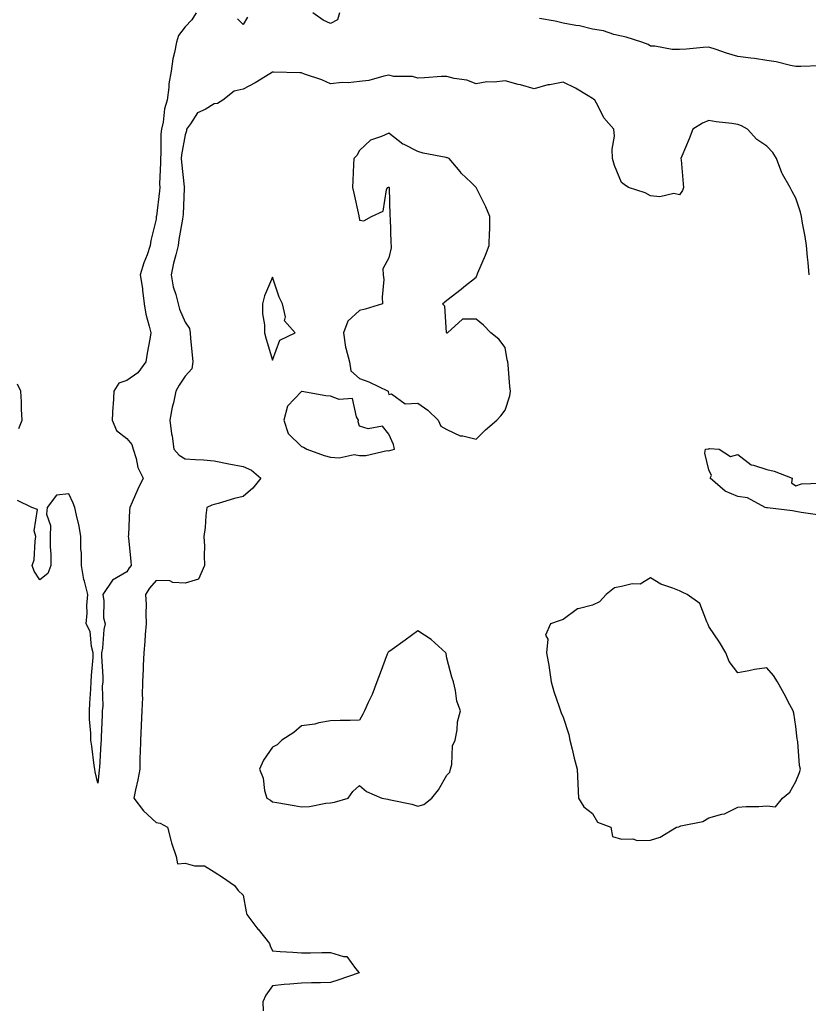
# Model space of a CAD drawing. Units: inches. Extents: x 928883 to 931523, y 7276778 to 7279418.
# Drawn here: x 929601 to 929872, y 7278001 to 7278340 of the extents above; entities that cross this region are included whole.
import ezdxf

# ---------------------------------------------------------------- set-up
doc = ezdxf.new("R2010")
doc.units = ezdxf.units.IN
doc.header["$MEASUREMENT"] = 0
doc.layers.add('Contour_92887276', color=7, linetype='Continuous', true_color=0x19dcd4)

msp = doc.modelspace()

# ---------------------------------------------------------------- linework, layer by layer
at = {"layer": 'Contour_92887276'}
for points in [[(929661.87, 7278341.92, 3237), (929660.41, 7278339.56, 3237), (929658.05, 7278337.19, 3237), (929655.82, 7278334.15, 3237), (929655.11, 7278331.92, 3237), (929654.44, 7278328.31, 3237), (929653.8, 7278326.17, 3237), (929653.2, 7278321.92, 3237), (929652.46, 7278317.52, 3237), (929652.44, 7278316.3, 3237), (929651.87, 7278311.92, 3237), (929650.97, 7278309, 3237), (929650.47, 7278304.34, 3237), (929649.92, 7278301.92, 3237), (929649.75, 7278300.22, 3237), (929649.69, 7278293.55, 3237), (929649.54, 7278291.92, 3237), (929649.59, 7278290.38, 3237), (929649.26, 7278283.12, 3237), (929649.3, 7278281.92, 3237), (929649.21, 7278280.76, 3237), (929648.16, 7278272.04, 3237), (929648.15, 7278271.92, 3237), (929648.14, 7278271.83, 3237), (929648.05, 7278270.98, 3237), (929646.28, 7278263.7, 3237), (929646.01, 7278261.92, 3237), (929644.95, 7278258.82, 3237), (929643.91, 7278256.06, 3237), (929642.64, 7278251.92, 3237), (929643.34, 7278247.21, 3237), (929643.36, 7278246.61, 3237), (929643.93, 7278241.92, 3237), (929644.55, 7278238.42, 3237), (929645.74, 7278234.23, 3237), (929646.23, 7278231.92, 3237), (929645.89, 7278229.76, 3237), (929645.04, 7278224.94, 3237), (929644.59, 7278221.92, 3237), (929641.79, 7278218.19, 3237), (929638.05, 7278215.53, 3237), (929635.29, 7278214.67, 3237), (929633.56, 7278211.92, 3237), (929633.29, 7278207.15, 3237), (929633.25, 7278206.72, 3237), (929632.99, 7278201.92, 3237), (929634.51, 7278198.38, 3237), (929638.05, 7278195.56, 3237), (929639.71, 7278193.57, 3237), (929640.19, 7278191.92, 3237), (929641.23, 7278188.74, 3237), (929641.81, 7278185.68, 3237), (929643.67, 7278181.92, 3237), (929641.8, 7278178.17, 3237), (929639.88, 7278173.75, 3237), (929639.04, 7278171.92, 3237), (929638.9, 7278171.07, 3237), (929638.57, 7278162.44, 3237), (929638.5, 7278161.92, 3237), (929638.54, 7278161.43, 3237), (929639.4, 7278153.28, 3237), (929639.51, 7278151.92, 3237), (929638.86, 7278151.12, 3237), (929638.05, 7278149.74, 3237), (929633.07, 7278146.9, 3237), (929629.8, 7278141.92, 3237), (929630.14, 7278139.83, 3237), (929630.03, 7278133.9, 3237), (929630.53, 7278131.92, 3237), (929630.06, 7278129.91, 3237), (929629.62, 7278123.48, 3237), (929629.34, 7278121.92, 3237), (929629.26, 7278120.72, 3237), (929629.8, 7278113.67, 3237), (929629.71, 7278111.92, 3237), (929629.49, 7278110.47, 3237), (929629.72, 7278103.6, 3237), (929629.54, 7278101.92, 3237), (929629.51, 7278100.46, 3237), (929629.18, 7278093.05, 3237), (929629.16, 7278091.92, 3237), (929629.06, 7278090.91, 3237), (929628.56, 7278082.43, 3237), (929628.51, 7278081.92, 3237), (929628.45, 7278081.52, 3237), (929628.05, 7278077.14, 3237), (929627.1, 7278080.97, 3237), (929626.98, 7278081.92, 3237), (929626.81, 7278083.15, 3237), (929625.93, 7278089.8, 3237), (929625.66, 7278091.92, 3237), (929625.63, 7278094.33, 3237), (929625.2, 7278099.07, 3237), (929625.17, 7278101.92, 3237), (929625.34, 7278104.63, 3237), (929625.61, 7278109.48, 3237), (929625.76, 7278111.92, 3237), (929625.81, 7278114.17, 3237), (929626.43, 7278120.3, 3237), (929626.47, 7278121.92, 3237), (929625.84, 7278124.13, 3237), (929625.35, 7278129.22, 3237), (929624.03, 7278131.92, 3237), (929624.39, 7278135.58, 3237), (929624.3, 7278138.18, 3237), (929624.6, 7278141.92, 3237), (929623.44, 7278146.53, 3237), (929623.22, 7278147.09, 3237), (929622.42, 7278151.92, 3237), (929622.37, 7278156.24, 3237), (929622.24, 7278157.73, 3237), (929622.19, 7278161.92, 3237), (929621.59, 7278165.46, 3237), (929620.68, 7278169.28, 3237), (929620.18, 7278171.92, 3237), (929619.57, 7278173.43, 3237), (929618.05, 7278176.63, 3237), (929613.85, 7278176.12, 3237), (929610.59, 7278171.92, 3237), (929610.34, 7278169.63, 3237), (929611.82, 7278165.7, 3237), (929611.68, 7278161.92, 3237), (929611.65, 7278158.33, 3237), (929611.92, 7278155.79, 3237), (929611.9, 7278151.92, 3237), (929610.81, 7278149.16, 3237), (929608.05, 7278147.03, 3237), (929606.12, 7278150, 3237), (929605.5, 7278151.92, 3237), (929606.1, 7278153.86, 3237), (929606.44, 7278160.31, 3237), (929606.77, 7278161.92, 3237), (929606.11, 7278163.85, 3237), (929607.31, 7278171.18, 3237), (929605.39, 7278171.92, 3237), (929600.41, 7278174.28, 3237)], [(929679.52, 7278340.45, 3237), (929678.05, 7278337.93, 3237), (929676.06, 7278339.94, 3237)], [(929711.09, 7278341.92, 3237), (929710.41, 7278339.56, 3237), (929708.05, 7278338.35, 3237), (929705.56, 7278339.43, 3237), (929701.99, 7278341.92, 3237)], [(929876.2, 7278323.77, 3237), (929869.67, 7278323.54, 3237), (929868.05, 7278323.5, 3237), (929866.12, 7278323.85, 3237), (929861.29, 7278325.15, 3237), (929858.05, 7278325.63, 3237), (929853.75, 7278326.22, 3237), (929852.49, 7278326.36, 3237), (929848.05, 7278327, 3237), (929844.2, 7278328.06, 3237), (929840.58, 7278329.39, 3237), (929838.05, 7278330.19, 3237), (929836.2, 7278330.07, 3237), (929830.46, 7278329.52, 3237), (929828.05, 7278329.36, 3237), (929825.46, 7278329.32, 3237), (929819.48, 7278330.48, 3237), (929818.05, 7278330.46, 3237), (929817.18, 7278331.05, 3237), (929815.11, 7278331.92, 3237), (929809.69, 7278333.56, 3237), (929808.05, 7278333.98, 3237), (929805.39, 7278334.58, 3237), (929801.86, 7278335.73, 3237), (929798.05, 7278336.38, 3237), (929793.64, 7278337.51, 3237), (929792.37, 7278337.6, 3237), (929788.05, 7278338.41, 3237), (929785.28, 7278339.15, 3237), (929779.91, 7278340.06, 3237)], [(929872.57, 7278251.92, 3238), (929872.25, 7278256.12, 3238), (929872.04, 7278257.93, 3238), (929871.72, 7278261.92, 3238), (929871.26, 7278265.12, 3238), (929870.31, 7278269.66, 3238), (929869.94, 7278271.92, 3238), (929869.61, 7278273.48, 3238), (929868.05, 7278278.29, 3238), (929866.71, 7278280.58, 3238), (929866.01, 7278281.92, 3238), (929863.47, 7278286.5, 3238), (929863.14, 7278287.01, 3238), (929861.38, 7278291.92, 3238), (929860.06, 7278293.92, 3238), (929858.05, 7278296.08, 3238), (929854.54, 7278298.4, 3238), (929851.4, 7278301.92, 3238), (929849.27, 7278303.14, 3238), (929848.05, 7278303.62, 3238), (929846.01, 7278303.96, 3238), (929840.62, 7278304.49, 3238), (929838.05, 7278305, 3238), (929835.9, 7278304.07, 3238), (929832.64, 7278301.92, 3238), (929831.33, 7278298.64, 3238), (929828.85, 7278292.72, 3238), (929828.52, 7278291.92, 3238), (929828.54, 7278291.43, 3238), (929829.28, 7278283.15, 3238), (929829.33, 7278281.92, 3238), (929829.06, 7278280.91, 3238), (929828.05, 7278279.44, 3238), (929826.01, 7278279.88, 3238), (929821.26, 7278278.72, 3238), (929818.05, 7278279.01, 3238), (929816.17, 7278280.05, 3238), (929810.45, 7278281.92, 3238), (929809.04, 7278282.91, 3238), (929808.05, 7278283.64, 3238), (929805.61, 7278289.48, 3238), (929805.03, 7278291.92, 3238), (929804.88, 7278295.08, 3238), (929805.64, 7278299.51, 3238), (929805.46, 7278301.92, 3238), (929801.98, 7278305.85, 3238), (929800.1, 7278309.87, 3238), (929798.94, 7278311.92, 3238), (929798.46, 7278312.34, 3238), (929798.05, 7278312.55, 3238), (929796.56, 7278313.41, 3238), (929792.2, 7278316.06, 3238), (929788.05, 7278318.15, 3238), (929783.39, 7278317.25, 3238), (929782.71, 7278317.26, 3238), (929778.05, 7278315.83, 3238), (929773.31, 7278317.18, 3238), (929772.6, 7278317.37, 3238), (929768.05, 7278318.63, 3238), (929764.28, 7278318.15, 3238), (929761.73, 7278318.25, 3238), (929758.05, 7278317.55, 3238), (929754.92, 7278318.8, 3238), (929750.58, 7278319.38, 3238), (929748.05, 7278320.07, 3238), (929746.15, 7278320.03, 3238), (929740.39, 7278319.58, 3238), (929738.05, 7278319.52, 3238), (929736.25, 7278320.11, 3238), (929729.83, 7278320.13, 3238), (929728.05, 7278320.49, 3238), (929726.32, 7278320.19, 3238), (929721.24, 7278318.74, 3238), (929718.05, 7278318.31, 3238), (929714.08, 7278317.95, 3238), (929712, 7278317.97, 3238), (929708.05, 7278317.53, 3238), (929705.03, 7278318.89, 3238), (929699.04, 7278320.93, 3238), (929698.05, 7278321.31, 3238), (929697.43, 7278321.3, 3238), (929688.4, 7278321.58, 3238), (929688.05, 7278321.57, 3238), (929687.18, 7278321.04, 3238), (929682.09, 7278317.88, 3238), (929678.05, 7278315.78, 3238), (929674.91, 7278315.05, 3238), (929670.97, 7278311.92, 3238), (929669.21, 7278310.77, 3238), (929668.05, 7278310.73, 3238), (929664.9, 7278308.78, 3238), (929662.36, 7278307.6, 3238), (929659.89, 7278303.76, 3238), (929658.49, 7278301.92, 3238), (929658.53, 7278301.44, 3238), (929658.05, 7278300.04, 3238), (929656.82, 7278293.15, 3238), (929656.71, 7278291.92, 3238), (929656.76, 7278290.63, 3238), (929657.77, 7278282.2, 3238), (929657.78, 7278281.92, 3238), (929657.76, 7278281.63, 3238), (929657.33, 7278272.63, 3238), (929657.27, 7278271.92, 3238), (929657.14, 7278271.01, 3238), (929655.92, 7278264.05, 3238), (929655.63, 7278261.92, 3238), (929654.86, 7278258.74, 3238), (929654.07, 7278255.9, 3238), (929653.2, 7278251.92, 3238), (929653.89, 7278247.76, 3238), (929654.86, 7278245.1, 3238), (929655.61, 7278241.92, 3238), (929656.17, 7278240.04, 3238), (929658.05, 7278235.58, 3238), (929659.55, 7278233.42, 3238), (929659.76, 7278231.92, 3238), (929659.93, 7278230.04, 3238), (929660.47, 7278224.34, 3238), (929660.68, 7278221.92, 3238), (929660.37, 7278219.6, 3238), (929658.05, 7278217.09, 3238), (929655.99, 7278213.98, 3238), (929654.9, 7278211.92, 3238), (929654.06, 7278207.93, 3238), (929653.62, 7278206.34, 3238), (929652.83, 7278201.92, 3238), (929653.34, 7278197.21, 3238), (929653.54, 7278196.43, 3238), (929654.17, 7278191.92, 3238), (929656.01, 7278189.88, 3238), (929658.05, 7278188.59, 3238), (929661.61, 7278188.36, 3238), (929664.37, 7278188.24, 3238), (929668.05, 7278187.98, 3238), (929673.04, 7278186.93, 3238), (929673.06, 7278186.93, 3238), (929678.05, 7278186, 3238), (929680.82, 7278184.68, 3238), (929684.08, 7278181.92, 3238), (929681.38, 7278178.59, 3238), (929678.05, 7278175.69, 3238), (929675.01, 7278174.96, 3238), (929669.4, 7278173.27, 3238), (929668.05, 7278172.91, 3238), (929667.27, 7278172.7, 3238), (929665.55, 7278171.92, 3238), (929665.22, 7278169.09, 3238), (929664.92, 7278165.05, 3238), (929664.53, 7278161.92, 3238), (929664.7, 7278158.57, 3238), (929664.59, 7278155.38, 3238), (929664.74, 7278151.92, 3238), (929662.7, 7278147.26, 3238), (929658.05, 7278145.87, 3238), (929653.88, 7278146.09, 3238), (929652.81, 7278146.69, 3238), (929648.05, 7278146.75, 3238), (929645.85, 7278144.12, 3238), (929644.45, 7278141.92, 3238), (929644.65, 7278138.52, 3238), (929644.51, 7278135.46, 3238), (929644.67, 7278131.92, 3238), (929644.35, 7278128.22, 3238), (929644.18, 7278125.8, 3238), (929643.83, 7278121.92, 3238), (929643.64, 7278117.52, 3238), (929643.64, 7278116.33, 3238), (929643.44, 7278111.92, 3238), (929643.29, 7278107.15, 3238), (929643.36, 7278106.61, 3238), (929643.16, 7278101.92, 3238), (929642.9, 7278097.07, 3238), (929642.9, 7278096.77, 3238), (929642.68, 7278091.92, 3238), (929642.64, 7278087.33, 3238), (929642.51, 7278086.38, 3238), (929642.46, 7278081.92, 3238), (929641.76, 7278078.21, 3238), (929640.99, 7278074.86, 3238), (929640.4, 7278071.92, 3238), (929643.76, 7278067.63, 3238), (929648.05, 7278063.61, 3238), (929649.44, 7278063.31, 3238), (929651.94, 7278061.92, 3238), (929653.21, 7278057.08, 3238), (929653.42, 7278056.55, 3238), (929654.93, 7278051.92, 3238), (929655.46, 7278049.33, 3238), (929658.05, 7278049.61, 3238), (929661.28, 7278048.7, 3238), (929664.76, 7278048.63, 3238), (929668.05, 7278046.64, 3238), (929670.87, 7278044.74, 3238), (929675.04, 7278041.92, 3238), (929676.27, 7278040.14, 3238), (929678.05, 7278038.61, 3238), (929679.02, 7278032.89, 3238), (929679.23, 7278031.92, 3238), (929683.05, 7278026.93, 3238), (929683.11, 7278026.86, 3238), (929687.07, 7278021.92, 3238), (929687.28, 7278021.15, 3238), (929688.05, 7278019.41, 3238), (929690.77, 7278019.21, 3238), (929695.07, 7278018.94, 3238), (929698.05, 7278018.72, 3238), (929701.2, 7278018.77, 3238), (929705, 7278018.86, 3238), (929708.05, 7278018.92, 3238), (929712.52, 7278017.45, 3238), (929713.68, 7278017.55, 3238), (929716.6, 7278013.38, 3238), (929717.84, 7278011.92, 3238), (929710.55, 7278009.41, 3238), (929708.05, 7278008.62, 3238), (929704.58, 7278008.44, 3238), (929701.51, 7278008.46, 3238), (929698.05, 7278008.28, 3238), (929694.06, 7278007.94, 3238), (929692.14, 7278007.84, 3238), (929688.05, 7278007.45, 3238), (929685.77, 7278004.21, 3238), (929684.79, 7278001.92, 3238), (929684.92, 7277998.79, 3238)], [(929600.92, 7278199.05, 3237), (929602.02, 7278201.92, 3237), (929601.84, 7278205.71, 3237), (929601.78, 7278208.19, 3237), (929601.6, 7278211.92, 3237), (929600.39, 7278214.26, 3237)], [(929875.45, 7278169.32, 3238), (929869.85, 7278170.12, 3238), (929868.05, 7278170.46, 3238), (929866.82, 7278170.69, 3238), (929858.22, 7278171.75, 3238), (929858.05, 7278171.78, 3238), (929857.94, 7278171.81, 3238), (929857.42, 7278171.92, 3238), (929851.33, 7278175.2, 3238), (929848.05, 7278175.72, 3238), (929843.68, 7278177.55, 3238), (929838.52, 7278181.92, 3238), (929838.98, 7278182.86, 3238), (929838.05, 7278184.79, 3238), (929836.71, 7278190.58, 3238), (929836.96, 7278191.92, 3238), (929837.9, 7278192.08, 3238), (929838.05, 7278192.09, 3238), (929838.34, 7278192.21, 3238), (929841.66, 7278191.92, 3238), (929845.54, 7278189.41, 3238), (929848.05, 7278190.14, 3238), (929852.67, 7278186.54, 3238), (929853.49, 7278186.48, 3238), (929858.05, 7278184.94, 3238), (929860.51, 7278184.38, 3238), (929866.71, 7278181.92, 3238), (929866.48, 7278180.35, 3238), (929868.05, 7278179.39, 3238), (929869.9, 7278180.07, 3238), (929876.4, 7278180.28, 3238)]]:
    msp.add_polyline3d(points, dxfattribs=at)
for points in [[(929758.05, 7278195.36, 3239), (929761.33, 7278198.64, 3239), (929765.24, 7278201.92, 3239), (929766.59, 7278203.38, 3239), (929768.05, 7278205.33, 3239), (929769.65, 7278210.32, 3239), (929769.87, 7278211.92, 3239), (929769.67, 7278213.54, 3239), (929769.08, 7278220.89, 3239), (929768.96, 7278221.92, 3239), (929768.81, 7278222.68, 3239), (929768.05, 7278226.89, 3239), (929765.92, 7278229.79, 3239), (929763.11, 7278231.92, 3239), (929760.67, 7278234.54, 3239), (929758.05, 7278236.68, 3239), (929753.38, 7278236.6, 3239), (929748.25, 7278231.92, 3239), (929748.1, 7278231.87, 3239), (929748.05, 7278231.84, 3239), (929747.99, 7278231.86, 3239), (929747.98, 7278231.92, 3239), (929747.94, 7278232.03, 3239), (929747.3, 7278241.17, 3239), (929746.54, 7278241.92, 3239), (929747.37, 7278242.6, 3239), (929748.05, 7278243.19, 3239), (929752.96, 7278247.01, 3239), (929753.88, 7278247.75, 3239), (929758.05, 7278251.09, 3239), (929758.36, 7278251.62, 3239), (929758.43, 7278251.92, 3239), (929758.7, 7278252.57, 3239), (929761.31, 7278258.66, 3239), (929762.63, 7278261.92, 3239), (929762.68, 7278266.55, 3239), (929762.8, 7278267.16, 3239), (929762.85, 7278271.92, 3239), (929761.42, 7278275.29, 3239), (929758.1, 7278281.87, 3239), (929758.08, 7278281.92, 3239), (929758.05, 7278281.96, 3239), (929756.38, 7278283.59, 3239), (929753, 7278286.87, 3239), (929752.59, 7278287.39, 3239), (929748.84, 7278291.92, 3239), (929748.27, 7278292.14, 3239), (929748.05, 7278292.13, 3239), (929747.78, 7278292.19, 3239), (929739.88, 7278293.75, 3239), (929738.05, 7278294.25, 3239), (929733.32, 7278296.65, 3239), (929732.93, 7278296.8, 3239), (929728.05, 7278300.65, 3239), (929725.57, 7278299.44, 3239), (929721.75, 7278298.22, 3239), (929718.05, 7278294.66, 3239), (929717.08, 7278292.89, 3239), (929716.05, 7278291.92, 3239), (929715.95, 7278289.81, 3239), (929715.69, 7278284.27, 3239), (929715.57, 7278281.92, 3239), (929716.06, 7278279.93, 3239), (929717.74, 7278272.22, 3239), (929717.82, 7278271.92, 3239), (929717.86, 7278271.72, 3239), (929718.05, 7278270.7, 3239), (929719.48, 7278270.49, 3239), (929722.14, 7278271.92, 3239), (929726.14, 7278273.83, 3239), (929727.25, 7278281.12, 3239), (929727.63, 7278281.92, 3239), (929727.93, 7278282.05, 3239), (929728.05, 7278282.01, 3239), (929728.12, 7278282, 3239), (929728.15, 7278281.92, 3239), (929728.16, 7278281.8, 3239), (929728.4, 7278272.27, 3239), (929728.47, 7278271.92, 3239), (929728.51, 7278271.45, 3239), (929728.8, 7278262.67, 3239), (929728.88, 7278261.92, 3239), (929728.85, 7278261.12, 3239), (929728.05, 7278257.79, 3239), (929726.05, 7278253.92, 3239), (929726.17, 7278251.92, 3239), (929726.41, 7278250.28, 3239), (929725.74, 7278244.23, 3239), (929725.94, 7278241.92, 3239), (929719.89, 7278240.08, 3239), (929718.05, 7278239.67, 3239), (929714.03, 7278235.93, 3239), (929712.45, 7278231.92, 3239), (929713.14, 7278227.01, 3239), (929713.31, 7278226.66, 3239), (929714.56, 7278221.92, 3239), (929715.06, 7278218.92, 3239), (929718.05, 7278216.24, 3239), (929721.18, 7278215.05, 3239), (929727.86, 7278211.92, 3239), (929727.8, 7278211.67, 3239), (929728.05, 7278210.77, 3239), (929729, 7278210.97, 3239), (929733.72, 7278207.58, 3239), (929738.05, 7278207.73, 3239), (929741.54, 7278205.41, 3239), (929745.03, 7278201.92, 3239), (929745.94, 7278199.81, 3239), (929748.05, 7278198.72, 3239), (929752.61, 7278196.48, 3239), (929753.49, 7278196.48, 3239)], [(929688.05, 7278222.54, 3239), (929690.57, 7278229.4, 3239), (929695.88, 7278231.92, 3239), (929692.21, 7278236.08, 3239), (929692.55, 7278237.42, 3239), (929691.57, 7278241.92, 3239), (929690.39, 7278244.25, 3239), (929688.05, 7278251.13, 3239), (929685.34, 7278244.63, 3239), (929684.6, 7278241.92, 3239), (929684.62, 7278238.49, 3239), (929685.31, 7278234.65, 3239), (929685.34, 7278231.92, 3239), (929685.88, 7278229.75, 3239)], [(929728.05, 7278191.42, 3239), (929728.43, 7278191.54, 3239), (929730.03, 7278191.92, 3239), (929729.65, 7278193.51, 3239), (929728.05, 7278197.14, 3239), (929725.96, 7278199.83, 3239), (929721, 7278198.97, 3239), (929718.05, 7278199.81, 3239), (929717.54, 7278201.4, 3239), (929717.63, 7278201.92, 3239), (929716.92, 7278203.05, 3239), (929715.55, 7278209.42, 3239), (929710.96, 7278209.02, 3239), (929708.05, 7278210.2, 3239), (929706.38, 7278210.25, 3239), (929698.17, 7278211.8, 3239), (929698.05, 7278211.8, 3239), (929693.21, 7278206.76, 3239), (929691.96, 7278201.92, 3239), (929693.48, 7278197.35, 3239), (929698.05, 7278192.9, 3239), (929698.79, 7278192.65, 3239), (929699.94, 7278191.92, 3239), (929705.87, 7278189.74, 3239), (929708.05, 7278189.2, 3239), (929711, 7278188.97, 3239), (929716.21, 7278190.07, 3239), (929718.05, 7278189.81, 3239), (929720.18, 7278189.79, 3239), (929727.56, 7278191.43, 3239)], [(929818.05, 7278057.45, 3239), (929821.41, 7278058.56, 3239), (929826.97, 7278061.92, 3239), (929827.83, 7278062.13, 3239), (929828.05, 7278062.22, 3239), (929828.52, 7278062.39, 3239), (929836.01, 7278063.95, 3239), (929838.05, 7278065.19, 3239), (929842.6, 7278066.47, 3239), (929843.45, 7278066.53, 3239), (929848.05, 7278068.9, 3239), (929850.89, 7278069.08, 3239), (929855.25, 7278069.12, 3239), (929858.05, 7278069.27, 3239), (929861.05, 7278068.91, 3239), (929863.45, 7278071.92, 3239), (929865.98, 7278073.99, 3239), (929868.05, 7278077.64, 3239), (929869.24, 7278080.73, 3239), (929869.59, 7278081.92, 3239), (929869.26, 7278083.13, 3239), (929868.66, 7278091.3, 3239), (929868.54, 7278091.92, 3239), (929868.5, 7278092.37, 3239), (929868.05, 7278096.59, 3239), (929867.29, 7278101.17, 3239), (929867.06, 7278101.92, 3239), (929865.93, 7278104.04, 3239), (929863.94, 7278107.81, 3239), (929861.68, 7278111.92, 3239), (929860.28, 7278114.16, 3239), (929858.05, 7278116.76, 3239), (929853.74, 7278116.24, 3239), (929851.85, 7278115.73, 3239), (929848.05, 7278115.09, 3239), (929845.08, 7278118.95, 3239), (929843.92, 7278121.92, 3239), (929841.74, 7278125.61, 3239), (929838.05, 7278130.96, 3239), (929837.82, 7278131.69, 3239), (929837.79, 7278131.92, 3239), (929837.44, 7278132.53, 3239), (929834.97, 7278138.84, 3239), (929830.65, 7278141.92, 3239), (929828.93, 7278142.8, 3239), (929828.05, 7278143.24, 3239), (929825.77, 7278144.2, 3239), (929821.62, 7278145.48, 3239), (929818.05, 7278147.68, 3239), (929814.46, 7278145.5, 3239), (929811.78, 7278145.65, 3239), (929808.05, 7278144.7, 3239), (929805.65, 7278144.31, 3239), (929802.77, 7278141.92, 3239), (929800.51, 7278139.47, 3239), (929798.05, 7278138.29, 3239), (929793.18, 7278137.05, 3239), (929792.89, 7278137.09, 3239), (929788.05, 7278133.42, 3239), (929786.93, 7278133.04, 3239), (929783.66, 7278131.92, 3239), (929781.99, 7278127.98, 3239), (929782.69, 7278126.56, 3239), (929782.25, 7278121.92, 3239), (929783.16, 7278117.03, 3239), (929783.17, 7278116.79, 3239), (929783.88, 7278111.92, 3239), (929784.8, 7278108.67, 3239), (929786.61, 7278103.36, 3239), (929787.05, 7278101.92, 3239), (929787.35, 7278101.23, 3239), (929788.05, 7278099.8, 3239), (929789.93, 7278093.8, 3239), (929790.33, 7278091.92, 3239), (929791.12, 7278088.85, 3239), (929791.8, 7278085.67, 3239), (929792.88, 7278081.92, 3239), (929793.03, 7278076.94, 3239), (929793.02, 7278076.89, 3239), (929793.23, 7278071.92, 3239), (929795.13, 7278069, 3239), (929798.05, 7278066.62, 3239), (929799.84, 7278063.72, 3239), (929804.44, 7278061.92, 3239), (929804.92, 7278058.79, 3239), (929808.05, 7278057.83, 3239), (929812, 7278057.97, 3239), (929813.49, 7278057.36, 3239)], [(929738.05, 7278069.14, 3239), (929740.16, 7278069.81, 3239), (929742.82, 7278071.92, 3239), (929745.18, 7278074.79, 3239), (929748.05, 7278079.91, 3239), (929749.07, 7278080.9, 3239), (929749.27, 7278081.92, 3239), (929749.69, 7278083.55, 3239), (929749.98, 7278089.99, 3239), (929750.85, 7278091.92, 3239), (929751.56, 7278095.43, 3239), (929751.73, 7278098.24, 3239), (929752.69, 7278101.92, 3239), (929751.47, 7278105.34, 3239), (929751.05, 7278108.92, 3239), (929750.26, 7278111.92, 3239), (929749.71, 7278113.59, 3239), (929748.05, 7278120.1, 3239), (929747.78, 7278121.65, 3239), (929747.7, 7278121.92, 3239), (929742.6, 7278126.46, 3239), (929738.05, 7278129.44, 3239), (929733.68, 7278126.29, 3239), (929729.24, 7278123.11, 3239), (929728.05, 7278122.26, 3239), (929727.87, 7278122.1, 3239), (929727.74, 7278121.92, 3239), (929727.55, 7278121.41, 3239), (929725.09, 7278114.88, 3239), (929723.92, 7278111.92, 3239), (929722.34, 7278107.63, 3239), (929721.01, 7278104.89, 3239), (929719.72, 7278101.92, 3239), (929719.19, 7278100.78, 3239), (929718.05, 7278098.73, 3239), (929714.8, 7278098.67, 3239), (929711.3, 7278098.67, 3239), (929708.05, 7278098.59, 3239), (929704.01, 7278097.89, 3239), (929702.63, 7278097.35, 3239), (929698.05, 7278096.83, 3239), (929695.41, 7278094.57, 3239), (929691.3, 7278091.92, 3239), (929689.64, 7278090.33, 3239), (929688.05, 7278089.47, 3239), (929684.97, 7278085, 3239), (929683.64, 7278081.92, 3239), (929684.93, 7278078.8, 3239), (929685.37, 7278074.6, 3239), (929686.09, 7278071.92, 3239), (929687.38, 7278071.25, 3239), (929688.05, 7278070.7, 3239), (929689.53, 7278070.44, 3239), (929695.52, 7278069.39, 3239), (929698.05, 7278068.93, 3239), (929700.85, 7278069.12, 3239), (929706.38, 7278070.25, 3239), (929708.05, 7278070.39, 3239), (929709.39, 7278070.58, 3239), (929714.05, 7278071.92, 3239), (929715.74, 7278074.23, 3239), (929718.05, 7278076.3, 3239), (929720.42, 7278074.29, 3239), (929725.69, 7278071.92, 3239), (929727.7, 7278071.57, 3239), (929728.05, 7278071.5, 3239), (929728.64, 7278071.33, 3239), (929735.96, 7278069.83, 3239)]]:
    msp.add_polyline3d(points, close=True, dxfattribs=at)

doc.saveas('drawing.dxf')
